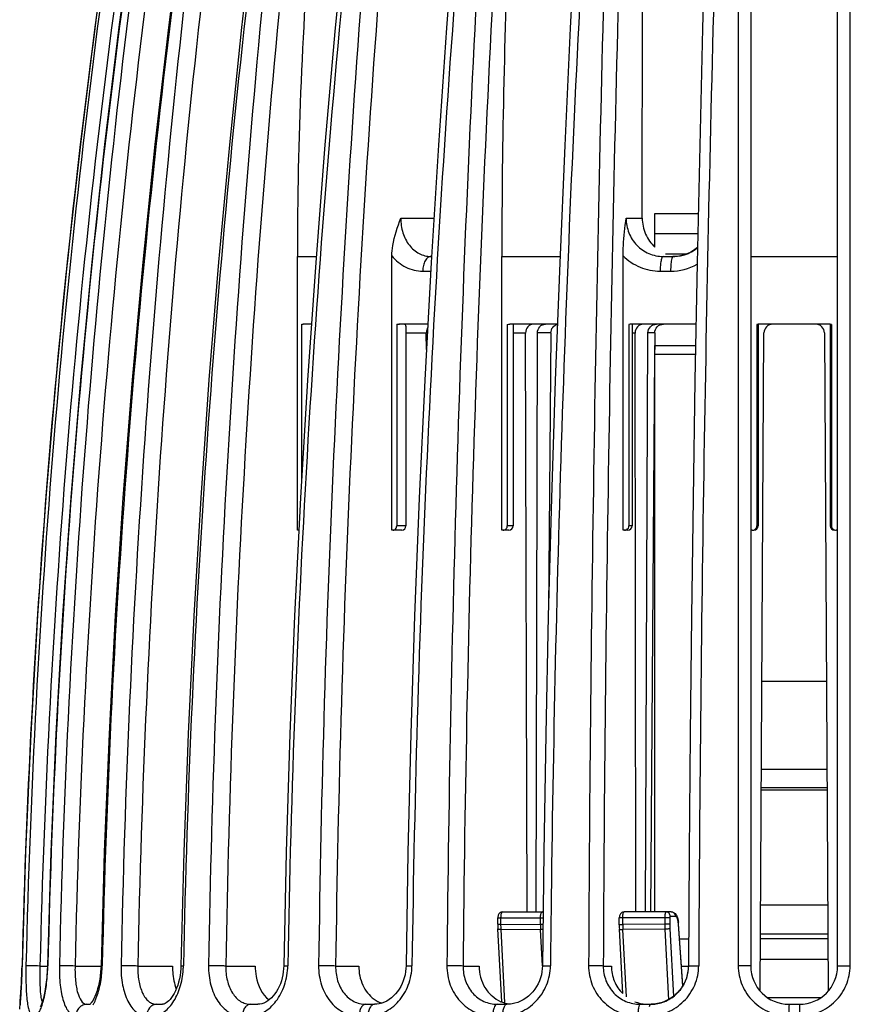
# Model space of a CAD drawing. Units: millimetres. Extents: x 0 to 841, y 0 to 594.
# Drawn here: x 381 to 409, y 531 to 564 of the extents above; entities that cross this region are included whole.
import ezdxf

# ---------------------------------------------------------------- set-up
doc = ezdxf.new("R2010")
doc.units = ezdxf.units.MM
doc.header["$LTSCALE"] = 46.255
doc.layers.get('0').update_dxf_attribs({"linetype": 'CONTINUOUS'})
doc.layers.add('A_STD', color=7, linetype='CONTINUOUS')
doc.layers.add('KURVE_GESP', color=7, linetype='CONTINUOUS')

msp = doc.modelspace()

# ---------------------------------------------------------------- linework, layer by layer
at = {"color": 7, "linetype": 'Continuous'}
for p, q in [((406.022, 573.285), (406.022, 532.197)), ((408.972, 532.197), (408.972, 573.285)), ((402.332, 557.597), (402.357, 570.534)), ((402.766, 556.615), (402.766, 557.75)), ((402.766, 557.75), (404.236, 557.75)), ((390.613, 546.997), (390.613, 556.297)), ((393.824, 546.997), (393.824, 556.319)), ((395.157, 556.297), (395.171, 556.297)), ((397.561, 546.997), (397.561, 556.297)), ((401.68, 546.997), (401.68, 556.319)), ((403.043, 556.297), (403.39, 556.297)), ((403.39, 556.297), (403.404, 556.297)), ((403.471, 556.3), (403.404, 556.297)), ((403.576, 556.312), (403.471, 556.3)), ((390.751, 553.983), (390.751, 548.596)), ((391.091, 553.997), (390.813, 553.997)), ((393.99, 553.983), (393.99, 547.147)), ((395.044, 553.997), (394.064, 553.997)), ((394.303, 553.929), (394.303, 547.147)), ((397.748, 553.983), (397.748, 547.147)), ((399.45, 553.997), (397.831, 553.997)), ((397.946, 553.975), (397.946, 547.147)), ((401.881, 553.983), (401.881, 547.147)), ((404.16, 553.997), (401.97, 553.997)), ((401.988, 553.989), (401.988, 547.147)), ((406.229, 553.983), (406.229, 547.147)), ((406.272, 553.992), (406.272, 547.147)), ((408.672, 553.997), (406.322, 553.997)), ((408.722, 553.992), (408.722, 547.147)), ((408.764, 553.983), (408.764, 547.147)), ((394.998, 553.14), (394.995, 553.697)), ((398.424, 534.033), (398.368, 553.697)), ((398.725, 534.033), (398.771, 553.699)), ((402.119, 534.033), (402.091, 553.697)), ((402.444, 534.033), (402.525, 553.699)), ((406.341, 531.345), (406.47, 553.699)), ((408.523, 553.699), (408.652, 531.345)), ((402.766, 534.033), (402.766, 553.277)), ((402.766, 553.277), (404.146, 553.277)), ((390.666, 546.997), (390.613, 546.997)), ((394.152, 546.997), (393.824, 546.997)), ((394.166, 546.998), (394.152, 546.997)), ((397.796, 546.997), (397.561, 546.997)), ((401.838, 546.997), (401.68, 546.997)), ((406.073, 546.997), (406.022, 546.997)), ((408.972, 546.997), (408.92, 546.997)), ((408.591, 541.865), (406.402, 541.865)), ((408.609, 538.877), (406.384, 538.877)), ((398.985, 536.064), (398.94, 532.201)), ((401.553, 533.598), (401.552, 533.833)), ((403.321, 534.033), (401.717, 534.033)), ((401.668, 531.264), (401.556, 533.453)), ((403.714, 531.531), (403.569, 533.625)), ((406.351, 533.127), (408.642, 533.127)), ((408.641, 533.277), (406.352, 533.277)), ((381.253, 532.074), (381.25, 531.989)), ((381.255, 532.147), (381.252, 532.059)), ((381.256, 532.207), (381.254, 532.13)), ((382.12, 532.173), (382.116, 532.08)), ((382.12, 532.207), (382.12, 532.173)), ((383.941, 532.206), (383.937, 532.111)), ((386.657, 532.205), (386.653, 532.111)), ((381.24, 531.728), (381.237, 531.658)), ((381.243, 531.795), (381.24, 531.721)), ((381.245, 531.863), (381.242, 531.786)), ((381.248, 531.932), (381.245, 531.853)), ((381.25, 532.003), (381.248, 531.92)), ((381.225, 531.419), (381.22, 531.334)), ((381.228, 531.477), (381.223, 531.39)), ((381.231, 531.538), (381.228, 531.476)), ((381.234, 531.6), (381.231, 531.535)), ((381.237, 531.663), (381.234, 531.596)), ((381.202, 531.068), (381.197, 530.997)), ((381.207, 531.136), (381.202, 531.061)), ((381.212, 531.207), (381.207, 531.13)), ((381.215, 531.258), (381.21, 531.178)), ((381.22, 531.336), (381.215, 531.254)), ((381.193, 530.946), (381.188, 530.874)), ((381.198, 531.005), (381.193, 530.938)), ((383.46, 530.897), (383.587, 530.897)), ((385.828, 530.897), (386.026, 530.897)), ((389.028, 530.897), (389.275, 530.897)), ((392.937, 530.897), (393.235, 530.897)), ((397.407, 530.897), (397.732, 530.897)), ((397.809, 530.9), (397.732, 530.897)), ((402.263, 530.897), (402.614, 530.897)), ((402.614, 530.897), (402.632, 530.898)), ((407.322, 530.897), (407.672, 530.897))]:
    msp.add_line(p, q, dxfattribs=at)
at = {"color": 9, "linetype": 'Continuous'}
for p, q in [((405.589, 567.921), (405.593, 532.207)), ((409.4, 532.207), (409.404, 567.921)), ((394.125, 557.597), (395.251, 557.597)), ((401.785, 557.597), (402.332, 557.597)), ((402.766, 557.073), (404.221, 557.073)), ((390.613, 556.297), (391.252, 556.297)), ((397.561, 556.297), (399.537, 556.297)), ((403.124, 556.39), (403.866, 556.39)), ((406.022, 556.297), (408.972, 556.297)), ((394.876, 555.797), (395.142, 555.797)), ((402.941, 555.797), (403.296, 555.797)), ((394.995, 553.697), (394.303, 553.697)), ((398.368, 553.697), (397.946, 553.697)), ((402.091, 553.697), (401.988, 553.697)), ((402.766, 552.977), (404.141, 552.977)), ((394.303, 547.147), (393.99, 547.147)), ((397.946, 547.147), (397.748, 547.147)), ((401.988, 547.147), (401.881, 547.147)), ((406.272, 547.147), (406.229, 547.147)), ((408.764, 547.147), (408.722, 547.147)), ((406.358, 534.276), (408.635, 534.276)), ((403.27, 533.833), (401.552, 533.833)), ((401.672, 533.608), (401.672, 533.833)), ((403.096, 533.833), (403.096, 533.619)), ((403.27, 533.833), (403.27, 533.619)), ((403.464, 533.883), (403.285, 533.883)), ((401.552, 533.608), (401.672, 533.608)), ((403.096, 533.619), (401.672, 533.608)), ((403.1, 533.446), (401.676, 533.435)), ((401.793, 531.155), (401.676, 533.435)), ((403.27, 533.619), (403.096, 533.619)), ((403.1, 533.446), (403.223, 531.054)), ((403.274, 533.472), (403.392, 531.164)), ((403.709, 531.511), (403.563, 533.614)), ((406.347, 532.427), (408.646, 532.427)), ((381.256, 532.207), (381.257, 532.207)), ((381.865, 532.197), (382.12, 532.197)), ((383.059, 532.197), (383.941, 532.197)), ((385.191, 532.197), (386.369, 532.197)), ((388.182, 532.197), (389.183, 532.197)), ((391.914, 532.197), (392.701, 532.197)), ((396.245, 532.197), (396.787, 532.197)), ((401.009, 532.197), (401.285, 532.197)), ((406.583, 531.127), (408.41, 531.127))]:
    msp.add_line(p, q, dxfattribs=at)
at = {"color": 7, "linetype": 'Continuous'}
for points in [[(384.267, 567.921), (383.735, 564.081), (383.237, 560.097), (382.793, 556.106), (382.401, 552.109), (382.064, 548.106), (381.78, 544.099), (381.551, 540.088), (381.375, 536.074), (381.256, 532.207)], [(385.073, 567.92), (384.551, 564.08), (384.063, 560.096), (383.627, 556.105), (383.243, 552.108), (382.913, 548.106), (382.634, 544.099), (382.409, 540.088), (382.237, 536.073), (382.12, 532.207)], [(386.722, 567.917), (386.231, 564.077), (385.771, 560.094), (385.36, 556.103), (384.999, 552.106), (384.687, 548.104), (384.425, 544.097), (384.213, 540.086), (384.05, 536.072), (383.941, 532.206)], [(389.159, 567.912), (388.717, 564.073), (388.303, 560.089), (387.934, 556.099), (387.609, 552.103), (387.328, 548.101), (387.093, 544.095), (386.902, 540.085), (386.756, 536.071), (386.657, 532.205)], [(392.279, 567.905), (391.903, 564.066), (391.551, 560.084), (391.236, 556.094), (390.96, 552.098), (390.721, 548.097), (390.521, 544.092), (390.359, 540.082), (390.234, 536.069), (390.15, 532.204)], [(395.975, 567.896), (395.68, 564.058), (395.404, 560.076), (395.158, 556.088), (394.941, 552.093), (394.754, 548.093), (394.596, 544.088), (394.469, 540.079), (394.371, 536.067), (394.306, 532.203)], [(400.091, 567.886), (399.888, 564.049), (399.698, 560.068), (399.528, 556.08), (399.378, 552.087), (399.249, 548.087), (399.141, 544.083), (399.053, 540.076), (398.985, 536.064)], [(404.486, 567.875), (404.382, 564.039), (404.286, 560.059), (404.2, 556.073), (404.124, 552.08), (404.058, 548.081), (404.003, 544.079), (403.959, 540.072), (403.925, 536.062), (403.902, 532.199)], [(383.736, 564.088), (383.239, 560.109), (382.794, 556.118), (382.403, 552.121), (382.065, 548.119), (381.781, 544.112), (381.551, 540.1), (381.375, 536.086), (381.256, 532.207)], [(404.211, 556.603), (404.164, 556.564), (404.075, 556.501), (403.982, 556.446), (403.884, 556.399), (403.784, 556.361)], [(403.784, 556.361), (403.681, 556.332), (403.576, 556.312)], [(401.717, 534.033), (401.695, 534.031), (401.666, 534.024), (401.639, 534.012), (401.615, 533.994), (401.594, 533.973), (401.579, 533.95), (401.567, 533.924), (401.559, 533.897), (401.555, 533.87), (401.553, 533.843), (401.552, 533.833)], [(401.553, 533.598), (401.553, 533.549), (401.554, 533.5), (401.556, 533.453)], [(382.116, 532.08), (382.111, 531.989), (382.105, 531.9), (382.098, 531.812), (382.09, 531.728), (382.081, 531.645), (382.07, 531.566), (382.059, 531.49), (382.048, 531.417), (382.035, 531.347), (382.022, 531.281), (382.009, 531.219), (381.996, 531.161), (381.982, 531.106), (381.968, 531.056), (381.954, 531.01), (381.941, 530.969), (381.928, 530.931), (381.915, 530.899), (381.904, 530.871), (381.893, 530.848), (381.884, 530.831), (381.877, 530.818)], [(383.937, 532.111), (383.929, 531.989), (383.916, 531.868), (383.899, 531.75), (383.879, 531.636), (383.855, 531.527), (383.827, 531.424), (383.798, 531.329), (383.766, 531.242), (383.734, 531.164), (383.701, 531.096), (383.669, 531.038), (383.639, 530.989), (383.611, 530.951), (383.587, 530.923)], [(386.653, 532.111), (386.644, 531.994), (386.628, 531.877), (386.606, 531.762), (386.579, 531.651), (386.547, 531.545), (386.511, 531.445), (386.471, 531.352), (386.428, 531.268), (386.383, 531.192), (386.337, 531.124), (386.29, 531.066), (386.244, 531.016), (386.199, 530.976), (386.156, 530.944), (386.116, 530.922), (386.081, 530.907), (386.05, 530.899), (386.025, 530.897)], [(390.15, 532.204), (390.147, 532.115), (390.136, 532.005), (390.12, 531.898), (390.097, 531.794), (390.069, 531.693), (390.035, 531.596), (389.996, 531.503), (389.952, 531.414), (389.903, 531.331), (389.85, 531.253), (389.794, 531.181), (389.733, 531.117), (389.67, 531.059), (389.605, 531.01), (389.539, 530.97), (389.472, 530.938), (389.405, 530.915), (389.339, 530.902), (389.275, 530.897)], [(394.306, 532.203), (394.302, 532.117), (394.291, 532.01), (394.273, 531.903), (394.247, 531.799), (394.214, 531.697), (394.174, 531.599), (394.128, 531.505), (394.075, 531.415), (394.016, 531.33), (393.952, 531.252), (393.883, 531.18), (393.809, 531.115), (393.732, 531.058), (393.652, 531.009), (393.569, 530.968), (393.484, 530.937), (393.398, 530.914), (393.311, 530.901), (393.234, 530.897)], [(398.94, 532.201), (398.936, 532.113), (398.924, 532.006), (398.904, 531.899), (398.875, 531.794), (398.838, 531.692), (398.793, 531.592), (398.741, 531.497), (398.681, 531.407), (398.614, 531.322), (398.541, 531.244), (398.463, 531.172), (398.379, 531.108), (398.291, 531.052), (398.199, 531.004), (398.104, 530.964)], [(403.902, 532.199), (403.898, 532.108), (403.885, 532), (403.864, 531.893), (403.833, 531.787), (403.794, 531.685), (403.746, 531.585), (403.69, 531.49), (403.626, 531.4), (403.555, 531.315), (403.477, 531.237), (403.392, 531.166), (403.303, 531.103), (403.208, 531.047), (403.11, 531), (403.009, 530.961), (402.905, 530.932), (402.8, 530.911)], [(398.104, 530.964), (398.007, 530.934), (397.909, 530.912), (397.809, 530.9)], [(402.8, 530.911), (402.694, 530.9), (402.632, 530.898)]]:
    msp.add_lwpolyline(points, dxfattribs=at)
for centre, radius, start, end in [((531.133, 556.312), 140.52, 175.15801, 180.00581), ((656.452, 556.321), 258.891, 177.37625, 180.00532), ((403.389, 557.557), 1.259, 270.6608, 274.4637), ((403.594, 557.543), 1.246, 261.3317, 265.1844), ((403.388, 557.572), 1.275, 274.4684, 283.2537), ((403.387, 557.575), 1.278, 283.2629, 287.6409), ((401.971, 553.713), 0.285, 90.0693, 108.3809), ((406.322, 553.697), 0.3, 90, 107.9087), ((406.77, 553.697), 0.3, 90, 179.67), ((408.223, 553.697), 0.3, 0.33, 90), ((408.672, 553.697), 0.3, 72.0913, 90), ((394.153, 547.147), 0.15, 275.0226, 360), ((397.796, 547.147), 0.15, 270, 360), ((401.838, 547.147), 0.15, 270, 360), ((406.122, 547.147), 0.15, 270, 360), ((408.872, 547.147), 0.15, 180, 270), ((408.92, 547.162), 0.165, 262.4117, 269.9851), ((402.409, 533.545), 1.162, 3.952, 6.96), ((407.322, 532.197), 1.3, 180, 270), ((407.672, 532.197), 1.3, 270, 360), ((393.786, 531.865), 0.975, 234.422, 244.2538), ((393.763, 531.818), 0.922, 244.299, 252.6928), ((397.974, 532.014), 1.117, 246.7579, 248.1253), ((397.972, 532.009), 1.112, 248.124, 251.4347), ((397.969, 531.999), 1.102, 251.4411, 260.7704), ((397.969, 532), 1.102, 260.7822, 263.6514), ((402.551, 532.148), 1.251, 248.156, 265.6263), ((402.55, 532.141), 1.243, 265.6694, 269.9962), ((402.614, 532.156), 1.258, 270.8288, 274.3965), ((402.613, 532.168), 1.271, 274.3963, 278.7438)]:
    msp.add_arc(centre, radius, start, end, dxfattribs=at)
at = {"color": 9, "linetype": 'Continuous'}
for centre, radius, start, end in [((680.189, 524.986), 299.019, 171.74452, 178.61616), ((686.15, 524.989), 304.846, 171.90398, 178.64322), ((686.173, 524.989), 304.393, 171.90281, 178.64308), ((686.819, 524.99), 304.77, 171.90211, 178.64305), ((705.493, 525.025), 323.047, 172.36944, 178.72613), ((705.451, 525.027), 322.472, 172.36629, 178.72585), ((706.958, 525.001), 323.056, 172.36529, 178.72184), ((742.799, 525.06), 358.248, 173.12863, 178.85687), ((742.605, 525.063), 357.485, 173.12361, 178.85646), ((745.224, 525.017), 358.554, 173.13072, 178.85102), ((807.838, 525.101), 420.302, 174.15254, 179.0312), ((807.333, 525.106), 419.211, 174.14584, 179.03069), ((810.643, 525.037), 420.415, 174.14948, 179.02275), ((925.141, 525.14), 533.852, 175.40361, 179.24153), ((923.964, 525.148), 532.096, 175.39547, 179.24094), ((929.049, 525.056), 534.588, 175.40532, 179.2336), ((1169.897, 525.171), 774.233, 176.834717, 179.479276), ((1166.903, 525.185), 770.69, 176.825447, 179.478629), ((1171.55, 525.095), 772.368, 176.821421, 179.336968), ((1922.44, 525.178), 1521.946, 178.390676, 179.735391), ((1910.404, 525.209), 1509.412, 178.380637, 179.734714), ((1921.097, 525.092), 1516.862, 178.38202, 179.731245), ((403.295, 557.633), 1.835, 270.0464, 299.5205), ((1178.164, 524.986), 778.983, 179.334631, 179.468892), ((405.207, 533.611), 3.536, 180.0529, 182.8536), ((406.632, 533.622), 3.536, 180.0529, 182.8536), ((406.145, 533.619), 2.875, 179.9889, 182.9207), ((375.722, 532.359), 6.415, 357.5119, 358.6408), ((380.215, 532.291), 3.769, 356.7962, 358.7177), ((384, 532.262), 2.742, 356.1982, 358.8447), ((381.966, 531.812), 1.945, 334.1469, 337.0906), ((382.302, 531.123), 0.388, 200.232, 202.4555), ((382.217, 531.69), 1.666, 330.9167, 334.1563)]:
    msp.add_arc(centre, radius, start, end, dxfattribs=at)
at = {"color": 7, "linetype": 'Continuous'}
for points, knots in [([(393.824, 556.319), (393.824, 556.435), (393.867, 556.875), (394.02, 557.292), (394.125, 557.597)], [0, 0, 0, 0, 0.263908, 1, 1, 1, 1]), ([(401.68, 556.319), (401.68, 556.435), (401.694, 556.862), (401.748, 557.287), (401.785, 557.597)], [0, 0, 0, 0, 0.270156, 1, 1, 1, 1]), ([(401.785, 557.597), (401.785, 557.428), (401.849, 557.089), (402.125, 556.656), (402.544, 556.365), (402.878, 556.297), (403.043, 556.297)], [0, 0, 0, 0, 0.25374, 0.504478, 0.752277, 1, 1, 1, 1]), ([(402.332, 557.597), (402.332, 557.413), (402.408, 557.043), (402.629, 556.736), (402.765, 556.615)], [0, 0, 0, 0, 0.502735, 1, 1, 1, 1]), ([(394.255, 553.988), (394.22, 553.995), (394.131, 553.993), (394.043, 553.99), (393.99, 553.983)], [0, 0, 0, 0, 0.401872, 1, 1, 1, 1]), ([(394.303, 553.932), (394.303, 553.946), (394.298, 553.978), (394.268, 553.986), (394.255, 553.988)], [0, 0, 0, 0, 0.512602, 1, 1, 1, 1]), ([(395.037, 553.868), (395.03, 553.855), (395.005, 553.802), (394.995, 553.742), (394.995, 553.697)], [0, 0, 0, 0, 0.243652, 1, 1, 1, 1]), ([(398.636, 553.997), (398.601, 553.997), (398.529, 553.981), (398.409, 553.891), (398.367, 553.773), (398.368, 553.697)], [0, 0, 0, 0, 0.239958, 0.486766, 1, 1, 1, 1]), ([(398.771, 553.699), (398.771, 553.774), (398.813, 553.892), (398.934, 553.981), (399.007, 553.997), (399.042, 553.997)], [0, 0, 0, 0, 0.511468, 0.758784, 1, 1, 1, 1]), ([(402.381, 553.997), (402.306, 553.997), (402.15, 553.931), (402.091, 553.774), (402.091, 553.697)], [0, 0, 0, 0, 0.49411, 1, 1, 1, 1]), ([(402.525, 553.699), (402.525, 553.775), (402.586, 553.932), (402.742, 553.997), (402.816, 553.997)], [0, 0, 0, 0, 0.504918, 1, 1, 1, 1]), ([(393.865, 546.997), (393.898, 546.997), (393.969, 547.035), (393.99, 547.109), (393.99, 547.147)], [0, 0, 0, 0, 0.460758, 1, 1, 1, 1]), ([(397.607, 546.997), (397.643, 546.997), (397.72, 547.031), (397.748, 547.109), (397.748, 547.147)], [0, 0, 0, 0, 0.482097, 1, 1, 1, 1]), ([(401.729, 546.997), (401.755, 546.997), (401.809, 547.011), (401.848, 547.05), (401.861, 547.074)], [0, 0, 0, 0, 0.496754, 1, 1, 1, 1]), ([(406.073, 546.997), (406.1, 546.997), (406.154, 547.011), (406.195, 547.05), (406.209, 547.074)], [0, 0, 0, 0, 0.500235, 1, 1, 1, 1]), ([(408.784, 547.074), (408.796, 547.053), (408.83, 547.018), (408.875, 547.002), (408.899, 546.999)], [0, 0, 0, 0, 0.499622, 1, 1, 1, 1]), ([(403.321, 534.033), (403.353, 534.033), (403.417, 534.015), (403.463, 533.97), (403.48, 533.946)], [0, 0, 0, 0, 0.523395, 1, 1, 1, 1]), ([(403.48, 533.946), (403.504, 533.912), (403.527, 533.86), (403.541, 533.806), (403.545, 533.791)], [0, 0, 0, 0, 0.737144, 1, 1, 1, 1]), ([(403.545, 533.791), (403.547, 533.783), (403.554, 533.748), (403.56, 533.713), (403.563, 533.685)], [0, 0, 0, 0, 0.239342, 1, 1, 1, 1]), ([(386.369, 532.197), (386.368, 532.128), (386.378, 531.863), (386.428, 531.598), (386.498, 531.416)], [0, 0, 0, 0, 0.262836, 1, 1, 1, 1]), ([(389.183, 532.197), (389.182, 532.08), (389.216, 531.663), (389.408, 531.229), (389.651, 531.044)], [0, 0, 0, 0, 0.277853, 1, 1, 1, 1]), ([(392.701, 532.197), (392.7, 531.976), (392.783, 531.546), (393.054, 531.19), (393.219, 531.072)], [0, 0, 0, 0, 0.521135, 1, 1, 1, 1]), ([(396.787, 532.197), (396.787, 532.068), (396.821, 531.811), (396.972, 531.458), (397.213, 531.169), (397.422, 531.035), (397.533, 530.987)], [0, 0, 0, 0, 0.257927, 0.511631, 0.758849, 1, 1, 1, 1]), ([(401.009, 532.197), (401.008, 532.029), (401.07, 531.689), (401.345, 531.256), (401.764, 530.965), (402.098, 530.897), (402.263, 530.897)], [0, 0, 0, 0, 0.253409, 0.503879, 0.751916, 1, 1, 1, 1]), ([(401.285, 532.197), (401.285, 532.025), (401.351, 531.678), (401.547, 531.384), (401.668, 531.263)], [0, 0, 0, 0, 0.502191, 1, 1, 1, 1]), ([(402.806, 530.912), (402.956, 530.935), (403.251, 531.037), (403.612, 531.333), (403.851, 531.735), (403.908, 532.044), (403.909, 532.197)], [0, 0, 0, 0, 0.248366, 0.498331, 0.749093, 1, 1, 1, 1])]:
    msp.add_open_spline(points, degree=3, knots=knots, dxfattribs=at)
at = {"color": 9, "linetype": 'Continuous'}
for points, knots in [([(394.125, 557.597), (394.125, 557.43), (394.173, 557.101), (394.386, 556.671), (394.729, 556.369), (395.018, 556.297), (395.157, 556.297)], [0, 0, 0, 0, 0.275076, 0.534238, 0.772462, 1, 1, 1, 1]), ([(393.824, 556.319), (393.955, 556.16), (394.273, 555.894), (394.68, 555.797), (394.876, 555.797)], [0, 0, 0, 0, 0.511567, 1, 1, 1, 1]), ([(395.157, 556.297), (395.119, 556.297), (395.033, 556.263), (394.946, 556.145), (394.888, 555.984), (394.876, 555.862), (394.876, 555.797)], [0, 0, 0, 0, 0.183575, 0.411463, 0.690241, 1, 1, 1, 1]), ([(401.68, 556.319), (401.844, 556.155), (402.241, 555.889), (402.709, 555.797), (402.941, 555.797)], [0, 0, 0, 0, 0.500358, 1, 1, 1, 1]), ([(403.043, 556.297), (403.025, 556.297), (403.002, 556.259), (402.984, 556.21), (402.962, 556.118), (402.946, 555.98), (402.941, 555.861), (402.941, 555.797)], [0, 0, 0, 0, 0.103947, 0.198515, 0.320901, 0.633873, 1, 1, 1, 1]), ([(403.343, 556.23), (403.324, 556.171), (403.303, 556.026), (403.296, 555.881), (403.296, 555.797)], [0, 0, 0, 0, 0.426394, 1, 1, 1, 1]), ([(403.39, 556.297), (403.38, 556.297), (403.357, 556.273), (403.349, 556.248), (403.343, 556.23)], [0, 0, 0, 0, 0.350578, 1, 1, 1, 1]), ([(401.672, 533.833), (401.672, 533.88), (401.677, 533.945), (401.693, 534.01), (401.709, 534.033), (401.717, 534.033)], [0, 0, 0, 0, 0.672485, 0.889933, 1, 1, 1, 1]), ([(403.141, 534.033), (403.134, 534.033), (403.117, 534.01), (403.102, 533.945), (403.096, 533.88), (403.096, 533.833)], [0, 0, 0, 0, 0.109474, 0.326293, 1, 1, 1, 1]), ([(403.285, 533.883), (403.285, 533.921), (403.256, 533.999), (403.178, 534.033), (403.141, 534.033)], [0, 0, 0, 0, 0.50778, 1, 1, 1, 1]), ([(403.285, 533.883), (403.279, 533.883), (403.271, 533.86), (403.27, 533.845), (403.27, 533.833)], [0, 0, 0, 0, 0.333393, 1, 1, 1, 1]), ([(403.464, 533.883), (403.464, 533.921), (403.435, 533.999), (403.358, 534.033), (403.321, 534.033)], [0, 0, 0, 0, 0.50778, 1, 1, 1, 1]), ([(403.531, 533.797), (403.524, 533.819), (403.511, 533.854), (403.478, 533.883), (403.464, 533.883)], [0, 0, 0, 0, 0.628764, 1, 1, 1, 1]), ([(403.551, 533.716), (403.549, 533.724), (403.544, 533.751), (403.537, 533.777), (403.531, 533.797)], [0, 0, 0, 0, 0.270617, 1, 1, 1, 1]), ([(403.563, 533.614), (403.563, 533.623), (403.56, 533.657), (403.555, 533.691), (403.551, 533.716)], [0, 0, 0, 0, 0.259154, 1, 1, 1, 1]), ([(401.557, 533.453), (401.557, 533.449), (401.571, 533.442), (401.594, 533.439), (401.632, 533.435), (401.66, 533.435), (401.676, 533.435)], [0, 0, 0, 0, 0.096483, 0.305722, 0.618994, 1, 1, 1, 1]), ([(403.274, 533.472), (403.266, 533.467), (403.244, 533.461), (403.186, 533.45), (403.136, 533.447), (403.1, 533.446)], [0, 0, 0, 0, 0.152933, 0.391749, 1, 1, 1, 1]), ([(381.177, 530.735), (381.185, 530.825), (381.224, 531.315), (381.248, 531.806), (381.257, 532.207)], [0, 0, 0, 0, 0.183181, 1, 1, 1, 1]), ([(381.39, 532.207), (381.385, 531.989), (381.385, 531.672), (381.404, 531.269), (381.427, 531.014), (381.46, 530.805), (381.496, 530.664), (381.533, 530.58), (381.564, 530.53), (381.601, 530.505), (381.624, 530.505)], [0, 0, 0, 0, 0.371752, 0.539188, 0.685889, 0.806877, 0.898799, 0.933532, 0.961142, 1, 1, 1, 1]), ([(381.865, 532.197), (381.761, 532.2), (381.603, 532.202), (381.444, 532.208), (381.39, 532.207)], [0, 0, 0, 0, 0.65723, 1, 1, 1, 1]), ([(381.865, 532.197), (381.861, 532.07), (381.857, 531.826), (381.864, 531.487), (381.886, 531.211), (381.914, 531.051), (381.937, 530.988)], [0, 0, 0, 0, 0.31499, 0.601834, 0.836275, 1, 1, 1, 1]), ([(381.968, 530.963), (382.015, 531.129), (382.088, 531.501), (382.122, 531.877), (382.131, 532.081)], [0, 0, 0, 0, 0.457906, 1, 1, 1, 1]), ([(382.12, 532.207), (382.121, 532.208), (382.128, 532.206), (382.131, 532.207), (382.135, 532.207)], [0, 0, 0, 0, 0.253053, 1, 1, 1, 1]), ([(382.526, 532.207), (382.521, 531.988), (382.533, 531.669), (382.594, 531.267), (382.658, 531.01), (382.74, 530.798), (382.838, 530.638), (382.954, 530.531), (383.047, 530.505), (383.09, 530.505)], [0, 0, 0, 0, 0.343565, 0.499844, 0.639067, 0.75789, 0.855141, 0.933155, 1, 1, 1, 1]), ([(383.059, 532.197), (382.952, 532.2), (382.775, 532.204), (382.597, 532.207), (382.526, 532.207)], [0, 0, 0, 0, 0.59961, 1, 1, 1, 1]), ([(383.059, 532.197), (383.054, 532.032), (383.059, 531.791), (383.101, 531.48), (383.162, 531.197), (383.297, 530.897), (383.46, 530.897)], [0, 0, 0, 0, 0.351194, 0.511095, 0.65365, 1, 1, 1, 1]), ([(383.758, 531.054), (383.823, 531.207), (383.923, 531.546), (383.968, 531.895), (383.978, 532.081)], [0, 0, 0, 0, 0.471507, 1, 1, 1, 1]), ([(383.941, 532.206), (383.941, 532.207), (383.946, 532.206), (383.953, 532.208), (383.967, 532.207), (383.977, 532.207), (383.983, 532.207)], [0, 0, 0, 0, 0.06521, 0.2567, 0.569963, 1, 1, 1, 1]), ([(384.622, 532.207), (384.617, 531.988), (384.648, 531.573), (384.792, 531.092), (384.975, 530.792), (385.129, 530.63), (385.304, 530.528), (385.432, 530.505), (385.494, 530.505)], [0, 0, 0, 0, 0.315219, 0.593757, 0.712728, 0.817651, 0.911487, 1, 1, 1, 1]), ([(385.191, 532.197), (385.141, 532.199), (384.951, 532.203), (384.761, 532.208), (384.622, 532.207)], [0, 0, 0, 0, 0.265461, 1, 1, 1, 1]), ([(385.191, 532.197), (385.187, 532.031), (385.207, 531.717), (385.308, 531.35), (385.441, 531.119), (385.554, 530.995), (385.685, 530.915), (385.781, 530.897), (385.828, 530.897)], [0, 0, 0, 0, 0.31599, 0.595037, 0.713969, 0.81854, 0.911825, 1, 1, 1, 1]), ([(385.695, 530.505), (385.757, 530.505), (385.885, 530.527), (386.067, 530.618), (386.238, 530.764), (386.452, 531.035), (386.652, 531.478), (386.722, 531.872), (386.736, 532.081)], [0, 0, 0, 0, 0.089945, 0.18753, 0.296227, 0.417375, 0.693348, 1, 1, 1, 1]), ([(386.657, 532.205), (386.657, 532.207), (386.664, 532.206), (386.67, 532.207), (386.685, 532.207), (386.709, 532.207), (386.73, 532.207), (386.742, 532.207)], [0, 0, 0, 0, 0.065311, 0.145927, 0.258396, 0.573817, 1, 1, 1, 1]), ([(387.596, 532.207), (387.593, 531.987), (387.639, 531.563), (387.869, 531.004), (388.196, 530.663), (388.505, 530.527), (388.664, 530.505), (388.743, 530.505)], [0, 0, 0, 0, 0.291689, 0.558219, 0.789573, 0.895962, 1, 1, 1, 1]), ([(388.182, 532.197), (388.136, 532.199), (387.941, 532.204), (387.746, 532.207), (387.596, 532.207)], [0, 0, 0, 0, 0.233177, 1, 1, 1, 1]), ([(388.182, 532.197), (388.178, 532.031), (388.21, 531.709), (388.375, 531.283), (388.616, 531.02), (388.848, 530.915), (388.968, 530.897), (389.028, 530.897)], [0, 0, 0, 0, 0.292534, 0.559321, 0.79007, 0.896066, 1, 1, 1, 1]), ([(388.994, 530.505), (389.158, 530.505), (389.511, 530.608), (389.929, 530.997), (390.214, 531.554), (390.285, 531.985), (390.289, 532.207)], [0, 0, 0, 0, 0.210645, 0.448355, 0.715451, 1, 1, 1, 1]), ([(390.15, 532.204), (390.15, 532.205), (390.155, 532.205), (390.16, 532.206), (390.173, 532.206), (390.196, 532.207), (390.235, 532.207), (390.269, 532.207), (390.289, 532.207)], [0, 0, 0, 0, 0.017401, 0.067223, 0.149208, 0.262723, 0.579618, 1, 1, 1, 1]), ([(391.336, 532.207), (391.333, 531.986), (391.394, 531.552), (391.685, 530.987), (392.146, 530.597), (392.529, 530.505), (392.713, 530.505)], [0, 0, 0, 0, 0.27379, 0.53234, 0.7715, 1, 1, 1, 1]), ([(391.914, 532.197), (391.875, 532.199), (391.682, 532.205), (391.49, 532.207), (391.336, 532.207)], [0, 0, 0, 0, 0.201363, 1, 1, 1, 1]), ([(391.914, 532.197), (391.911, 532.03), (391.954, 531.701), (392.166, 531.27), (392.509, 530.969), (392.798, 530.897), (392.937, 530.897)], [0, 0, 0, 0, 0.27454, 0.533164, 0.771757, 1, 1, 1, 1]), ([(393.015, 530.505), (393.204, 530.505), (393.6, 530.6), (394.09, 530.983), (394.423, 531.545), (394.505, 531.985), (394.508, 532.207)], [0, 0, 0, 0, 0.228947, 0.472544, 0.73173, 1, 1, 1, 1]), ([(394.306, 532.203), (394.306, 532.204), (394.313, 532.203), (394.321, 532.205), (394.339, 532.205), (394.362, 532.206), (394.391, 532.207), (394.441, 532.207), (394.48, 532.207), (394.508, 532.207)], [0, 0, 0, 0, 0.01787, 0.069061, 0.153253, 0.268904, 0.414324, 0.587255, 1, 1, 1, 1]), ([(395.696, 532.207), (395.694, 531.985), (395.769, 531.543), (396.108, 530.976), (396.628, 530.593), (397.046, 530.505), (397.251, 530.505)], [0, 0, 0, 0, 0.260888, 0.514184, 0.758902, 1, 1, 1, 1]), ([(396.245, 532.197), (396.169, 532.202), (395.985, 532.205), (395.802, 532.207), (395.696, 532.207)], [0, 0, 0, 0, 0.418975, 1, 1, 1, 1]), ([(396.245, 532.197), (396.243, 532.029), (396.297, 531.695), (396.546, 531.262), (396.935, 530.966), (397.252, 530.897), (397.407, 530.897)], [0, 0, 0, 0, 0.261439, 0.514687, 0.758959, 1, 1, 1, 1]), ([(397.579, 530.505), (397.788, 530.505), (398.216, 530.596), (398.755, 530.974), (399.122, 531.538), (399.212, 531.984), (399.214, 532.207)], [0, 0, 0, 0, 0.240978, 0.488589, 0.742598, 1, 1, 1, 1]), ([(398.94, 532.201), (398.94, 532.203), (398.95, 532.202), (398.961, 532.205), (398.987, 532.205), (399.018, 532.206), (399.059, 532.206), (399.125, 532.207), (399.177, 532.207), (399.214, 532.207)], [0, 0, 0, 0, 0.018513, 0.071662, 0.158404, 0.276858, 0.424113, 0.597023, 1, 1, 1, 1]), ([(400.51, 532.207), (400.509, 531.985), (400.594, 531.537), (400.966, 530.97), (401.523, 530.592), (401.965, 530.505), (402.183, 530.505)], [0, 0, 0, 0, 0.253084, 0.503641, 0.751949, 1, 1, 1, 1]), ([(401.009, 532.197), (400.987, 532.2), (400.927, 532.202), (400.761, 532.207), (400.616, 532.207), (400.51, 532.207)], [0, 0, 0, 0, 0.128161, 0.365796, 1, 1, 1, 1]), ([(402.539, 530.505), (402.759, 530.505), (403.205, 530.593), (403.772, 530.969), (404.158, 531.534), (404.251, 531.984), (404.252, 532.207)], [0, 0, 0, 0, 0.247882, 0.497613, 0.748603, 1, 1, 1, 1]), ([(403.902, 532.199), (403.902, 532.202), (403.915, 532.2), (403.93, 532.204), (403.964, 532.204), (404.005, 532.205), (404.057, 532.206), (404.14, 532.207), (404.206, 532.207), (404.252, 532.207)], [0, 0, 0, 0, 0.019144, 0.074623, 0.164713, 0.286501, 0.43615, 0.609012, 1, 1, 1, 1]), ([(405.593, 532.207), (405.593, 531.984), (405.684, 531.533), (406.071, 530.968), (406.645, 530.592), (407.096, 530.505), (407.319, 530.505)], [0, 0, 0, 0, 0.249984, 0.499841, 0.749805, 1, 1, 1, 1]), ([(406.022, 532.197), (406.022, 532.198), (406.017, 532.199), (406.012, 532.2), (406.001, 532.2), (405.98, 532.202), (405.943, 532.203), (405.89, 532.205), (405.826, 532.206), (405.725, 532.207), (405.646, 532.207), (405.593, 532.207)], [0, 0, 0, 0, 0.005453, 0.02033, 0.044688, 0.078363, 0.172366, 0.298118, 0.450534, 0.623346, 1, 1, 1, 1]), ([(407.674, 530.505), (407.897, 530.505), (408.348, 530.592), (408.922, 530.968), (409.309, 531.533), (409.4, 531.984), (409.4, 532.207)], [0, 0, 0, 0, 0.250196, 0.500159, 0.750017, 1, 1, 1, 1]), ([(408.972, 532.197), (408.972, 532.198), (408.976, 532.199), (408.981, 532.2), (408.992, 532.2), (409.013, 532.202), (409.05, 532.203), (409.103, 532.205), (409.167, 532.206), (409.268, 532.207), (409.347, 532.207), (409.4, 532.207)], [0, 0, 0, 0, 0.005453, 0.020331, 0.044688, 0.078363, 0.172367, 0.298118, 0.450534, 0.623347, 1, 1, 1, 1]), ([(381.695, 530.505), (381.72, 530.505), (381.779, 530.539), (381.843, 530.635), (381.911, 530.781), (381.949, 530.897), (381.968, 530.963)], [0, 0, 0, 0, 0.133361, 0.337392, 0.627085, 1, 1, 1, 1]), ([(383.46, 530.897), (383.413, 530.897), (383.315, 530.877), (383.193, 530.788), (383.111, 530.658), (383.091, 530.556), (383.09, 530.505)], [0, 0, 0, 0, 0.241214, 0.487619, 0.741248, 1, 1, 1, 1]), ([(385.828, 530.897), (385.784, 530.897), (385.694, 530.875), (385.545, 530.755), (385.495, 530.603), (385.494, 530.505)], [0, 0, 0, 0, 0.230934, 0.474579, 1, 1, 1, 1]), ([(389.028, 530.897), (388.99, 530.897), (388.911, 530.874), (388.818, 530.783), (388.758, 530.654), (388.744, 530.556), (388.743, 530.505)], [0, 0, 0, 0, 0.210567, 0.445898, 0.712618, 1, 1, 1, 1]), ([(392.937, 530.897), (392.907, 530.897), (392.84, 530.87), (392.77, 530.778), (392.724, 530.652), (392.713, 530.555), (392.713, 530.505)], [0, 0, 0, 0, 0.183788, 0.411387, 0.689819, 1, 1, 1, 1]), ([(393.235, 530.897), (393.205, 530.897), (393.139, 530.87), (393.071, 530.778), (393.026, 530.652), (393.015, 530.555), (393.015, 530.505)], [0, 0, 0, 0, 0.181556, 0.408596, 0.688007, 1, 1, 1, 1]), ([(397.407, 530.897), (397.354, 530.897), (397.29, 530.786), (397.26, 530.652), (397.251, 530.555), (397.251, 530.505)], [0, 0, 0, 0, 0.358422, 0.656978, 1, 1, 1, 1]), ([(397.73, 530.897), (397.708, 530.897), (397.674, 530.874), (397.645, 530.83), (397.613, 530.759), (397.587, 530.65), (397.58, 530.555), (397.579, 530.505)], [0, 0, 0, 0, 0.144408, 0.244241, 0.364834, 0.660111, 1, 1, 1, 1]), ([(402.263, 530.897), (402.249, 530.897), (402.221, 530.85), (402.204, 530.772), (402.186, 530.647), (402.183, 530.555), (402.183, 530.505)], [0, 0, 0, 0, 0.103777, 0.319744, 0.632534, 1, 1, 1, 1]), ([(402.614, 530.897), (402.603, 530.897), (402.581, 530.866), (402.574, 530.837), (402.569, 530.817)], [0, 0, 0, 0, 0.331646, 1, 1, 1, 1]), ([(407.322, 530.897), (407.321, 530.897), (407.322, 530.893), (407.321, 530.889), (407.321, 530.879), (407.32, 530.86), (407.32, 530.827), (407.32, 530.779), (407.319, 530.721), (407.319, 530.628), (407.319, 530.555), (407.319, 530.505)], [0, 0, 0, 0, 0.004868, 0.019235, 0.042947, 0.075832, 0.16795, 0.291846, 0.443037, 0.61597, 1, 1, 1, 1]), ([(407.672, 530.897), (407.672, 530.897), (407.671, 530.893), (407.673, 530.889), (407.672, 530.879), (407.673, 530.86), (407.673, 530.827), (407.673, 530.779), (407.674, 530.721), (407.674, 530.628), (407.674, 530.555), (407.674, 530.505)], [0, 0, 0, 0, 0.004868, 0.019235, 0.042947, 0.075832, 0.16795, 0.291846, 0.443037, 0.615969, 1, 1, 1, 1])]:
    msp.add_open_spline(points, degree=3, knots=knots, dxfattribs=at)
at = {"color": 7, "linetype": 'Continuous'}
for points in [[(403.774, 556.357), (403.933, 556.408), (404.084, 556.491), (404.211, 556.597)], [(390.751, 553.983), (390.77, 553.992), (390.792, 553.997), (390.813, 553.997)], [(393.99, 553.983), (394.013, 553.992), (394.039, 553.997), (394.064, 553.997)], [(397.748, 553.983), (397.775, 553.992), (397.803, 553.997), (397.831, 553.997)], [(401.861, 547.074), (401.874, 547.096), (401.881, 547.122), (401.881, 547.147)], [(406.209, 547.074), (406.222, 547.096), (406.229, 547.122), (406.229, 547.147)], [(408.764, 547.147), (408.764, 547.122), (408.771, 547.096), (408.784, 547.074)], [(390.647, 546.997), (390.654, 546.997), (390.66, 546.998), (390.667, 547)]]:
    msp.add_open_spline(points, degree=3, dxfattribs=at)
at = {"color": 9, "linetype": 'Continuous'}
msp.add_open_spline([(403.563, 533.614), (403.566, 533.617), (403.569, 533.621), (403.569, 533.625)], degree=3, dxfattribs=at)
at = {"layer": 'A_STD', "color": 9, "linetype": 'Continuous'}
for p, q in [((399.23, 553.699), (398.771, 553.699)), ((402.759, 553.699), (402.525, 553.699))]:
    msp.add_line(p, q, dxfattribs=at)
at = {"layer": 'A_STD', "color": 7, "linetype": 'Continuous'}
for p, q in [((399.23, 553.699), (399.146, 544.282)), ((402.759, 553.699), (402.756, 553.277)), ((402.756, 553.277), (402.753, 552.978)), ((402.753, 552.978), (402.612, 534.033)), ((406.38, 538.187), (408.613, 538.187)), ((406.381, 538.258), (408.612, 538.258)), ((403.604, 533.125), (403.907, 533.125)), ((403.902, 532.177), (403.67, 532.177))]:
    msp.add_line(p, q, dxfattribs=at)
for points, knots in [([(399.23, 553.699), (399.231, 553.766), (399.271, 553.898), (399.388, 553.978), (399.449, 553.992)], [0, 0, 0, 0, 0.514821, 1, 1, 1, 1]), ([(402.759, 553.699), (402.759, 553.775), (402.82, 553.932), (402.976, 553.997), (403.051, 553.997)], [0, 0, 0, 0, 0.505016, 1, 1, 1, 1])]:
    msp.add_open_spline(points, degree=3, knots=knots, dxfattribs=at)
at = {"layer": 'KURVE_GESP', "color": 7, "linetype": 'Continuous'}
for p, q in [((397.427, 533.619), (397.427, 533.833)), ((397.591, 534.033), (398.962, 534.033)), ((397.428, 533.523), (397.431, 533.464)), ((397.558, 530.978), (397.431, 533.464))]:
    msp.add_line(p, q, dxfattribs=at)
at = {"layer": 'KURVE_GESP', "color": 9, "linetype": 'Continuous'}
for p, q in [((397.427, 533.833), (398.959, 533.833)), ((397.521, 533.833), (397.521, 533.619)), ((398.872, 533.608), (398.872, 533.833)), ((397.427, 533.619), (397.521, 533.619)), ((397.521, 533.619), (398.872, 533.608)), ((397.525, 533.446), (397.653, 530.944)), ((397.525, 533.446), (398.876, 533.435)), ((398.957, 533.608), (398.872, 533.608)), ((398.939, 532.201), (398.876, 533.435))]:
    msp.add_line(p, q, dxfattribs=at)
at = {"layer": 'KURVE_GESP', "color": 7, "linetype": 'Continuous'}
for points in [[(397.591, 534.033), (397.566, 534.031), (397.535, 534.022), (397.508, 534.009), (397.484, 533.99), (397.465, 533.969), (397.451, 533.945), (397.44, 533.921), (397.433, 533.895), (397.429, 533.869), (397.427, 533.843), (397.427, 533.833)], [(397.427, 533.619), (397.427, 533.573), (397.428, 533.523)]]:
    msp.add_lwpolyline(points, dxfattribs=at)
at = {"layer": 'KURVE_GESP', "color": 9, "linetype": 'Continuous'}
for centre, radius, start, end in [((398.942, 533.898), 0.135, 81.6795, 89.9561), ((400.805, 533.616), 3.284, 179.9384, 181.4532), ((400.748, 533.614), 3.227, 181.4515, 182.5786), ((400.679, 533.611), 3.158, 182.5806, 182.9893), ((402.118, 533.604), 3.247, 179.9276, 182.9776)]:
    msp.add_arc(centre, radius, start, end, dxfattribs=at)
for points, knots in [([(397.591, 534.033), (397.581, 534.033), (397.557, 534.015), (397.538, 533.969), (397.524, 533.907), (397.521, 533.859), (397.521, 533.833)], [0, 0, 0, 0, 0.138461, 0.357658, 0.656047, 1, 1, 1, 1]), ([(398.872, 533.833), (398.872, 533.881), (398.879, 533.946), (398.908, 534.014), (398.932, 534.033), (398.942, 534.033)], [0, 0, 0, 0, 0.640483, 0.860689, 1, 1, 1, 1]), ([(397.431, 533.464), (397.431, 533.461), (397.441, 533.455), (397.472, 533.449), (397.503, 533.447), (397.525, 533.446)], [0, 0, 0, 0, 0.09905, 0.303652, 1, 1, 1, 1])]:
    msp.add_open_spline(points, degree=3, knots=knots, dxfattribs=at)
msp.add_open_spline([(398.955, 533.438), (398.929, 533.436), (398.902, 533.435), (398.876, 533.435)], degree=3, dxfattribs=at)

doc.saveas('drawing.dxf')
